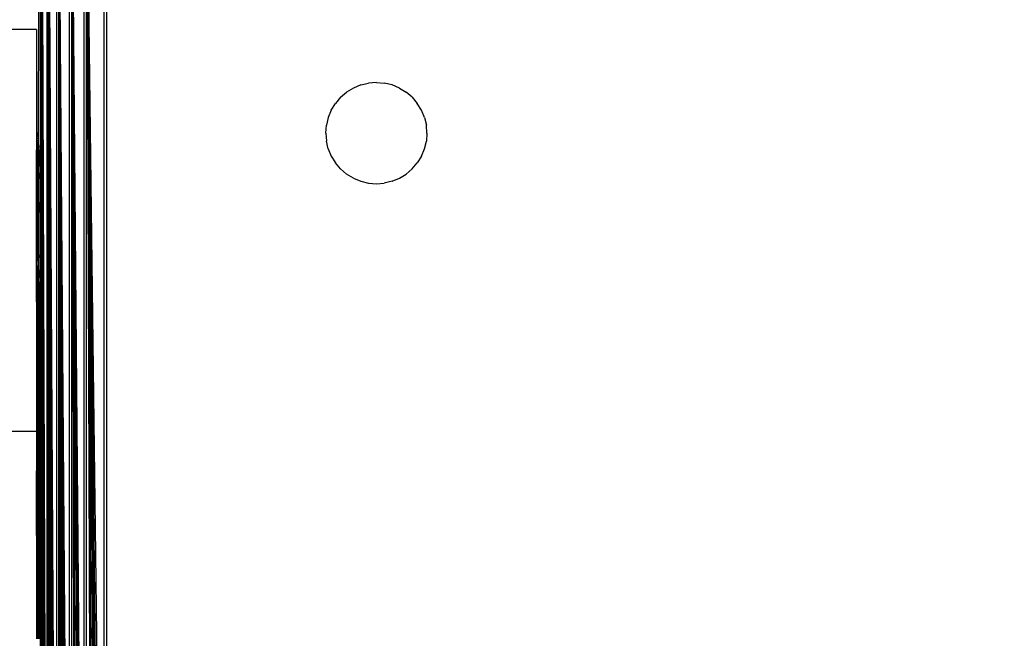
# Model space of a CAD drawing. Units: millimetres. Extents: x 21801 to 28795, y -7629 to 235.
# Drawn here: x 25415 to 25473, y -3218 to -3182 of the extents above; entities that cross this region are included whole.
import ezdxf

# ---------------------------------------------------------------- set-up
doc = ezdxf.new("R2010")
doc.units = ezdxf.units.MM
doc.layers.add('Strefa bezpieczna', color=8, linetype='Continuous')
doc.dimstyles.get("Standard").update_dxf_attribs({"dimtxt": 180, "dimasz": 200, "dimexe": 0.18, "dimexo": 0.0625, "dimgap": 200, "dimtad": 0, "dimtih": 1, "dimtoh": 1, "dimlfac": 0.001, "dimzin": 0, "dimdsep": 46, "dimtxsty": 'Standard', "dimcen": 0.09, "dimse1": 1, "dimse2": 1, "dimadec": 0, "dimazin": 0, "dimtfac": 1, "dimtdec": 4, "dimtofl": 0, "dimtmove": 0, "dimatfit": 3, "dimfxl": 1, "dimtolj": 1, "dimtzin": 0, "dimarcsym": 0})

# ---------------------------------------------------------------- blocks, each defined once
blk = doc.blocks.new('*D103')
at = {"layer": 'Defpoints', "color": 0}
for p in [(27294.21, -427.654), (27294.21, -3598.632), (25353.105, -3601.673)]:
    blk.add_point(p, dxfattribs=at)
at = {"layer": 'Strefa bezpieczna', "color": 0, "lineweight": -2}
for p, q in [((25553.105, -427.654), (25907.14, -427.654)), ((27094.21, -427.654), (26787.14, -427.654))]:
    blk.add_line(p, q, dxfattribs=at)
at = {"layer": 'Strefa bezpieczna', "color": 0}
for points in [[(25553.105, -394.32), (25553.105, -460.987), (25353.105, -427.654)], [(27094.21, -460.987), (27094.21, -394.32), (27294.21, -427.654)]]:
    blk.add_solid(points, dxfattribs=at)
at = {"layer": 'Strefa bezpieczna', "color": 0, "insert": (26347.14, -427.654), "char_height": 180, "attachment_point": 5}
blk.add_mtext('\\A1;1.94', dxfattribs=at)
blk = doc.blocks.new('*D104')
at = {"layer": 'Defpoints', "color": 0}
for p in [(24705.86, -1108.482), (22039.264, -7629.137), (26341.377, -7629.137)]:
    blk.add_point(p, dxfattribs=at)
at = {"layer": 'Strefa bezpieczna', "color": 0, "lineweight": -2}
for p, q in [((22039.264, -1308.482), (22039.264, -4078.81)), ((22039.264, -7429.137), (22039.264, -4658.81))]:
    blk.add_line(p, q, dxfattribs=at)
at = {"layer": 'Strefa bezpieczna', "color": 0}
for points in [[(22072.597, -1308.482), (22005.931, -1308.482), (22039.264, -1108.482)], [(22005.931, -7429.137), (22072.597, -7429.137), (22039.264, -7629.137)]]:
    blk.add_solid(points, dxfattribs=at)
at = {"layer": 'Strefa bezpieczna', "color": 0, "insert": (22039.264, -4368.81), "char_height": 180, "attachment_point": 5}
blk.add_mtext('\\A1;6.52', dxfattribs=at)
blk = doc.blocks.new('*D105')
at = {"layer": 'Defpoints', "color": 0}
for p in [(26205.348, -2616.193), (23235.894, -5665.285), (26441.36, -5665.285)]:
    blk.add_point(p, dxfattribs=at)
at = {"layer": 'Strefa bezpieczna', "color": 0, "lineweight": -2}
for p, q in [((23235.894, -2816.193), (23235.894, -3794.19)), ((23235.894, -5465.285), (23235.894, -4374.19))]:
    blk.add_line(p, q, dxfattribs=at)
at = {"layer": 'Strefa bezpieczna', "color": 0}
for points in [[(23269.227, -2816.193), (23202.561, -2816.193), (23235.894, -2616.193)], [(23202.561, -5465.285), (23269.227, -5465.285), (23235.894, -5665.285)]]:
    blk.add_solid(points, dxfattribs=at)
at = {"layer": 'Strefa bezpieczna', "color": 0, "insert": (23235.894, -4084.19), "char_height": 180, "attachment_point": 5}
blk.add_mtext('\\A1;3.05', dxfattribs=at)

msp = doc.modelspace()

# ---------------------------------------------------------------- linework, layer by layer
for p, q in [((25415.957, -3255.2), (25415.957, -3171.549)), ((25416.037, -3255.33), (25416.037, -3171.419)), ((25416.037, -3171.419), (25416.34, -3255.254)), ((25416.037, -3171.419), (25416.271, -3255.272)), ((25416.037, -3171.419), (25416.203, -3255.289)), ((25416.037, -3171.419), (25416.141, -3255.304)), ((25416.037, -3171.419), (25416.086, -3255.318)), ((25416.34, -3255.254), (25416.345, -3171.496)), ((25416.425, -3255.233), (25416.425, -3171.516)), ((25416.425, -3171.516), (25416.917, -3255.11)), ((25416.425, -3171.516), (25416.807, -3255.138)), ((25416.425, -3171.516), (25416.703, -3255.164)), ((25416.425, -3171.516), (25416.605, -3255.188)), ((25416.425, -3171.516), (25416.512, -3255.211)), ((25416.917, -3255.11), (25416.917, -3171.639)), ((25417.032, -3255.081), (25417.032, -3171.667)), ((25417.032, -3171.667), (25417.671, -3254.922)), ((25417.032, -3171.667), (25417.535, -3254.956)), ((25417.032, -3171.667), (25417.404, -3254.989)), ((25417.032, -3171.667), (25417.275, -3255.021)), ((25417.032, -3171.667), (25417.151, -3255.052)), ((25417.671, -3254.922), (25417.671, -3171.827)), ((25417.81, -3254.887), (25417.81, -3171.862)), ((25417.81, -3171.862), (25418.536, -3254.705)), ((25417.81, -3171.862), (25418.388, -3254.742)), ((25417.81, -3171.862), (25418.241, -3254.779)), ((25417.81, -3171.862), (25418.095, -3254.816)), ((25417.81, -3171.862), (25417.966, -3254.848)), ((25418.536, -3254.705), (25418.536, -3172.043)), ((25418.685, -3254.668), (25418.685, -3172.081)), ((25418.685, -3172.081), (25419.718, -3254.41)), ((25418.685, -3172.081), (25419.573, -3254.446)), ((25418.685, -3172.081), (25419.427, -3254.483)), ((25418.685, -3172.081), (25419.28, -3254.519)), ((25418.685, -3172.081), (25419.132, -3254.556)), ((25418.685, -3172.081), (25418.983, -3254.594)), ((25415.86, -3172.374), (25415.811, -3189.065)), ((25419.718, -3254.41), (25419.718, -3172.339)), ((25419.86, -3172.374), (25419.86, -3254.374)), ((25415.716, -3182.239), (25413.716, -3182.239)), ((25415.716, -3182.239), (25415.716, -3188.374)), ((25434.498, -3185.701), (25434.097, -3185.947)), ((25434.933, -3185.521), (25434.498, -3185.701)), ((25434.933, -3185.521), (25435.391, -3185.411)), ((25435.86, -3185.374), (25435.391, -3185.411)), ((25435.86, -3185.374), (25436.329, -3185.411)), ((25436.787, -3185.521), (25436.329, -3185.411)), ((25437.222, -3185.701), (25436.787, -3185.521)), ((25437.222, -3185.701), (25437.623, -3185.947)), ((25433.739, -3186.253), (25433.433, -3186.611)), ((25433.739, -3186.253), (25434.097, -3185.947)), ((25437.981, -3186.253), (25437.623, -3185.947)), ((25437.981, -3186.253), (25438.287, -3186.611)), ((25433.187, -3187.012), (25433.433, -3186.611)), ((25438.533, -3187.012), (25438.287, -3186.611)), ((25433.007, -3187.447), (25432.897, -3187.905)), ((25433.187, -3187.012), (25433.007, -3187.447)), ((25438.713, -3187.447), (25438.533, -3187.012)), ((25438.713, -3187.447), (25438.823, -3187.905)), ((25432.86, -3188.374), (25432.897, -3187.905)), ((25438.86, -3188.374), (25438.823, -3187.905)), ((25415.86, -3188.374), (25415.716, -3188.374)), ((25415.716, -3188.374), (25415.716, -3188.419)), ((25415.716, -3188.419), (25415.86, -3188.419)), ((25415.716, -3188.419), (25415.716, -3188.477)), ((25415.716, -3188.477), (25415.86, -3188.477)), ((25415.716, -3188.477), (25415.716, -3188.561)), ((25415.716, -3188.561), (25415.86, -3188.561)), ((25415.716, -3188.561), (25415.716, -3188.667)), ((25432.86, -3188.374), (25432.897, -3188.844)), ((25438.86, -3188.374), (25438.823, -3188.844)), ((25415.716, -3188.667), (25415.86, -3188.667)), ((25415.716, -3188.667), (25415.716, -3188.793)), ((25415.716, -3188.793), (25415.86, -3188.793)), ((25415.716, -3188.793), (25415.716, -3188.865)), ((25415.757, -3188.933), (25415.716, -3188.865)), ((25415.716, -3188.865), (25415.716, -3188.92)), ((25415.716, -3188.92), (25415.757, -3188.933)), ((25415.716, -3188.92), (25415.716, -3189.065)), ((25415.716, -3189.065), (25415.811, -3189.065)), ((25415.716, -3189.065), (25415.716, -3189.218)), ((25415.848, -3189.218), (25415.716, -3189.218)), ((25415.716, -3189.218), (25415.716, -3189.374)), ((25415.726, -3188.874), (25415.726, -3189.198)), ((25415.826, -3189.431), (25415.726, -3189.198)), ((25415.726, -3189.198), (25415.726, -3190.147)), ((25415.811, -3189.065), (25415.757, -3188.933)), ((25415.757, -3188.933), (25415.86, -3188.933)), ((25415.811, -3189.065), (25415.826, -3189.116)), ((25415.811, -3189.065), (25415.86, -3189.081)), ((25415.826, -3189.116), (25415.848, -3189.218)), ((25415.826, -3189.431), (25415.826, -3189.116)), ((25415.826, -3189.431), (25415.848, -3189.218)), ((25415.86, -3189.374), (25415.848, -3189.218)), ((25415.86, -3189.485), (25415.848, -3189.218)), ((25433.007, -3189.301), (25432.897, -3188.844)), ((25438.713, -3189.301), (25438.823, -3188.844)), ((25415.716, -3189.374), (25415.86, -3189.374)), ((25415.716, -3198.374), (25415.716, -3189.374)), ((25415.826, -3190.356), (25415.826, -3189.431)), ((25415.86, -3189.815), (25415.826, -3189.431)), ((25415.826, -3189.431), (25415.86, -3189.485)), ((25415.86, -3198.374), (25415.86, -3189.374)), ((25415.86, -3189.374), (25415.86, -3189.485)), ((25415.86, -3189.485), (25415.86, -3189.815)), ((25415.86, -3189.815), (25415.86, -3190.355)), ((25433.007, -3189.301), (25433.187, -3189.736)), ((25433.187, -3189.736), (25433.433, -3190.138)), ((25438.533, -3189.736), (25438.287, -3190.138)), ((25438.533, -3189.736), (25438.713, -3189.301)), ((25415.826, -3190.356), (25415.726, -3190.147)), ((25415.726, -3190.147), (25415.726, -3191.657)), ((25415.86, -3190.355), (25415.826, -3190.356)), ((25415.826, -3191.827), (25415.826, -3190.356)), ((25415.826, -3190.356), (25415.86, -3191.093)), ((25415.86, -3192.01), (25415.826, -3190.356)), ((25433.739, -3190.496), (25433.433, -3190.138)), ((25437.981, -3190.496), (25438.287, -3190.138)), ((25433.739, -3190.496), (25434.097, -3190.801)), ((25434.498, -3191.047), (25434.097, -3190.801)), ((25437.222, -3191.047), (25437.623, -3190.801)), ((25437.981, -3190.496), (25437.623, -3190.801)), ((25434.498, -3191.047), (25434.933, -3191.228)), ((25434.933, -3191.228), (25435.391, -3191.337)), ((25435.391, -3191.337), (25435.86, -3191.374)), ((25435.86, -3191.374), (25436.329, -3191.337)), ((25436.787, -3191.228), (25436.329, -3191.337)), ((25436.787, -3191.228), (25437.222, -3191.047)), ((25415.826, -3191.827), (25415.726, -3191.657)), ((25415.726, -3191.657), (25415.726, -3193.624)), ((25415.826, -3193.745), (25415.826, -3191.827)), ((25415.86, -3192.01), (25415.826, -3191.827)), ((25415.826, -3191.827), (25415.86, -3193.084)), ((25415.826, -3193.745), (25415.86, -3193.084)), ((25415.826, -3193.745), (25415.726, -3193.624)), ((25415.726, -3193.624), (25415.726, -3195.916)), ((25415.826, -3195.978), (25415.826, -3193.745)), ((25415.86, -3194.288), (25415.826, -3193.745)), ((25415.86, -3195.593), (25415.826, -3195.978)), ((25415.726, -3195.916), (25415.716, -3196.336)), ((25415.716, -3196.066), (25415.726, -3195.916)), ((25415.826, -3195.978), (25415.726, -3195.916)), ((25415.726, -3195.916), (25415.811, -3198.374)), ((25415.726, -3195.916), (25415.751, -3198.374)), ((25415.826, -3195.978), (25415.811, -3198.374)), ((25415.826, -3195.978), (25415.86, -3196.966)), ((25415.826, -3195.978), (25415.848, -3198.374)), ((25415.848, -3198.374), (25415.86, -3196.966)), ((25415.751, -3198.374), (25415.716, -3198.374)), ((25415.716, -3198.374), (25415.716, -3206.061)), ((25415.811, -3198.374), (25415.751, -3198.374)), ((25415.751, -3208.394), (25415.751, -3198.374)), ((25415.86, -3198.374), (25415.811, -3198.374)), ((25415.811, -3208.394), (25415.811, -3198.374)), ((25415.86, -3198.374), (25415.86, -3208.394)), ((25415.716, -3206.061), (25413.716, -3206.061)), ((25415.716, -3206.061), (25415.716, -3208.394)), ((25415.716, -3208.394), (25415.751, -3208.394)), ((25415.716, -3208.436), (25415.716, -3208.394)), ((25415.751, -3208.436), (25415.716, -3208.436)), ((25415.716, -3208.514), (25415.716, -3208.436)), ((25415.751, -3208.394), (25415.811, -3208.394)), ((25415.751, -3208.436), (25415.751, -3208.394)), ((25415.811, -3208.436), (25415.751, -3208.436)), ((25415.751, -3208.514), (25415.751, -3208.436)), ((25415.811, -3208.394), (25415.86, -3208.394)), ((25415.811, -3208.436), (25415.811, -3208.394)), ((25415.86, -3208.436), (25415.811, -3208.436)), ((25415.811, -3208.514), (25415.811, -3208.436)), ((25415.86, -3208.394), (25415.86, -3208.436)), ((25415.86, -3208.436), (25415.86, -3208.514)), ((25415.751, -3208.514), (25415.716, -3208.514)), ((25415.716, -3208.619), (25415.716, -3208.514)), ((25415.751, -3208.619), (25415.716, -3208.619)), ((25415.716, -3208.719), (25415.716, -3208.619)), ((25415.716, -3208.719), (25415.751, -3208.719)), ((25415.716, -3208.75), (25415.716, -3208.719)), ((25415.716, -3208.75), (25415.751, -3208.75)), ((25415.716, -3208.781), (25415.716, -3208.75)), ((25415.716, -3208.781), (25415.751, -3208.781)), ((25415.716, -3208.809), (25415.716, -3208.781)), ((25415.716, -3208.809), (25415.751, -3208.809)), ((25415.716, -3208.919), (25415.716, -3208.809)), ((25415.751, -3208.919), (25415.716, -3208.919)), ((25415.716, -3209.114), (25415.716, -3208.919)), ((25415.811, -3208.514), (25415.751, -3208.514)), ((25415.751, -3208.619), (25415.751, -3208.514)), ((25415.811, -3208.619), (25415.751, -3208.619)), ((25415.751, -3208.719), (25415.751, -3208.619)), ((25415.751, -3208.719), (25415.811, -3208.719)), ((25415.751, -3208.75), (25415.751, -3208.719)), ((25415.751, -3208.75), (25415.811, -3208.75)), ((25415.751, -3208.781), (25415.751, -3208.75)), ((25415.751, -3208.781), (25415.811, -3208.781)), ((25415.751, -3208.809), (25415.751, -3208.781)), ((25415.751, -3208.809), (25415.811, -3208.809)), ((25415.751, -3208.919), (25415.751, -3208.809)), ((25415.811, -3208.919), (25415.751, -3208.919)), ((25415.751, -3209.114), (25415.751, -3208.919)), ((25415.86, -3208.514), (25415.811, -3208.514)), ((25415.811, -3208.619), (25415.811, -3208.514)), ((25415.86, -3208.619), (25415.811, -3208.619)), ((25415.811, -3208.719), (25415.811, -3208.619)), ((25415.811, -3208.719), (25415.86, -3208.719)), ((25415.811, -3208.75), (25415.811, -3208.719)), ((25415.811, -3208.75), (25415.86, -3208.749)), ((25415.811, -3208.781), (25415.811, -3208.75)), ((25415.811, -3208.781), (25415.86, -3208.781)), ((25415.811, -3208.809), (25415.811, -3208.781)), ((25415.811, -3208.809), (25415.86, -3208.809)), ((25415.811, -3208.919), (25415.811, -3208.809)), ((25415.86, -3208.919), (25415.811, -3208.919)), ((25415.811, -3209.114), (25415.811, -3208.919)), ((25415.86, -3208.514), (25415.86, -3208.619)), ((25415.86, -3208.619), (25415.86, -3208.719)), ((25415.86, -3208.719), (25415.86, -3208.749)), ((25415.86, -3208.749), (25415.86, -3208.781)), ((25415.86, -3208.781), (25415.86, -3208.809)), ((25415.86, -3208.809), (25415.86, -3208.919)), ((25415.86, -3208.919), (25415.86, -3209.114)), ((25415.751, -3209.114), (25415.716, -3209.114)), ((25415.716, -3209.159), (25415.716, -3209.114)), ((25415.716, -3209.159), (25415.751, -3209.159)), ((25415.716, -3209.193), (25415.716, -3209.159)), ((25415.751, -3209.193), (25415.716, -3209.193)), ((25415.716, -3209.329), (25415.716, -3209.193)), ((25415.751, -3209.329), (25415.716, -3209.329)), ((25415.716, -3209.553), (25415.716, -3209.329)), ((25415.716, -3209.553), (25415.751, -3209.553)), ((25415.716, -3209.579), (25415.716, -3209.553)), ((25415.716, -3209.579), (25415.751, -3209.579)), ((25415.716, -3209.607), (25415.716, -3209.579)), ((25415.716, -3209.607), (25415.751, -3209.607)), ((25415.716, -3209.636), (25415.716, -3209.607)), ((25415.716, -3209.636), (25415.751, -3209.636)), ((25415.716, -3209.667), (25415.716, -3209.636)), ((25415.716, -3209.667), (25415.751, -3209.668)), ((25415.716, -3209.839), (25415.716, -3209.667)), ((25415.811, -3209.114), (25415.751, -3209.114)), ((25415.751, -3209.159), (25415.751, -3209.114)), ((25415.751, -3209.159), (25415.811, -3209.159)), ((25415.751, -3209.193), (25415.751, -3209.159)), ((25415.811, -3209.193), (25415.751, -3209.193)), ((25415.751, -3209.329), (25415.751, -3209.193)), ((25415.811, -3209.329), (25415.751, -3209.329)), ((25415.751, -3209.553), (25415.751, -3209.329)), ((25415.751, -3209.553), (25415.811, -3209.553)), ((25415.751, -3209.579), (25415.751, -3209.553)), ((25415.751, -3209.579), (25415.811, -3209.579)), ((25415.751, -3209.607), (25415.751, -3209.579)), ((25415.751, -3209.607), (25415.811, -3209.607)), ((25415.751, -3209.636), (25415.751, -3209.607)), ((25415.751, -3209.636), (25415.811, -3209.636)), ((25415.751, -3209.668), (25415.751, -3209.636)), ((25415.751, -3209.668), (25415.811, -3209.668)), ((25415.751, -3209.839), (25415.751, -3209.668)), ((25415.86, -3209.114), (25415.811, -3209.114)), ((25415.811, -3209.159), (25415.811, -3209.114)), ((25415.811, -3209.159), (25415.86, -3209.159)), ((25415.811, -3209.193), (25415.811, -3209.159)), ((25415.86, -3209.193), (25415.811, -3209.193)), ((25415.811, -3209.329), (25415.811, -3209.193)), ((25415.86, -3209.329), (25415.811, -3209.329)), ((25415.811, -3209.553), (25415.811, -3209.329)), ((25415.811, -3209.553), (25415.86, -3209.553)), ((25415.811, -3209.579), (25415.811, -3209.553)), ((25415.811, -3209.579), (25415.86, -3209.579)), ((25415.811, -3209.607), (25415.811, -3209.579)), ((25415.811, -3209.607), (25415.86, -3209.607)), ((25415.811, -3209.636), (25415.811, -3209.607)), ((25415.811, -3209.636), (25415.86, -3209.637)), ((25415.811, -3209.668), (25415.811, -3209.636)), ((25415.811, -3209.668), (25415.86, -3209.668)), ((25415.811, -3209.839), (25415.811, -3209.668)), ((25415.86, -3209.114), (25415.86, -3209.159)), ((25415.86, -3209.159), (25415.86, -3209.193)), ((25415.86, -3209.193), (25415.86, -3209.329)), ((25415.86, -3209.329), (25415.86, -3209.553)), ((25415.86, -3209.553), (25415.86, -3209.579)), ((25415.86, -3209.579), (25415.86, -3209.607)), ((25415.86, -3209.607), (25415.86, -3209.637)), ((25415.86, -3209.637), (25415.86, -3209.668)), ((25415.86, -3209.668), (25415.86, -3209.839)), ((25415.751, -3209.839), (25415.716, -3209.839)), ((25415.716, -3210.045), (25415.716, -3209.839)), ((25415.716, -3210.045), (25415.751, -3210.045)), ((25415.716, -3210.074), (25415.716, -3210.045)), ((25415.716, -3210.074), (25415.751, -3210.074)), ((25415.716, -3210.126), (25415.716, -3210.074)), ((25415.716, -3210.126), (25415.751, -3210.126)), ((25415.716, -3210.17), (25415.716, -3210.126)), ((25415.716, -3210.17), (25415.751, -3210.17)), ((25415.716, -3210.435), (25415.716, -3210.17)), ((25415.811, -3209.839), (25415.751, -3209.839)), ((25415.751, -3210.045), (25415.751, -3209.839)), ((25415.751, -3210.045), (25415.811, -3210.045)), ((25415.751, -3210.074), (25415.751, -3210.045)), ((25415.751, -3210.074), (25415.811, -3210.074)), ((25415.751, -3210.126), (25415.751, -3210.074)), ((25415.751, -3210.126), (25415.811, -3210.126)), ((25415.751, -3210.17), (25415.751, -3210.126)), ((25415.751, -3210.17), (25415.811, -3210.17)), ((25415.751, -3210.435), (25415.751, -3210.17)), ((25415.86, -3209.839), (25415.811, -3209.839)), ((25415.811, -3210.045), (25415.811, -3209.839)), ((25415.811, -3210.045), (25415.86, -3210.045)), ((25415.811, -3210.074), (25415.811, -3210.045)), ((25415.811, -3210.074), (25415.86, -3210.074)), ((25415.811, -3210.126), (25415.811, -3210.074)), ((25415.811, -3210.126), (25415.86, -3210.126)), ((25415.811, -3210.17), (25415.811, -3210.126)), ((25415.811, -3210.17), (25415.86, -3210.17)), ((25415.811, -3210.435), (25415.811, -3210.17)), ((25415.86, -3209.839), (25415.86, -3210.045)), ((25415.86, -3210.045), (25415.86, -3210.074)), ((25415.86, -3210.074), (25415.86, -3210.126)), ((25415.86, -3210.126), (25415.86, -3210.17)), ((25415.86, -3210.17), (25415.86, -3210.435)), ((25415.751, -3210.435), (25415.716, -3210.435)), ((25415.716, -3210.694), (25415.716, -3210.435)), ((25415.751, -3210.694), (25415.716, -3210.694)), ((25415.716, -3210.74), (25415.716, -3210.694)), ((25415.716, -3210.74), (25415.751, -3210.74)), ((25415.716, -3210.787), (25415.716, -3210.74)), ((25415.751, -3210.787), (25415.716, -3210.787)), ((25415.716, -3211.104), (25415.716, -3210.787)), ((25415.811, -3210.435), (25415.751, -3210.435)), ((25415.751, -3210.694), (25415.751, -3210.435)), ((25415.811, -3210.694), (25415.751, -3210.694)), ((25415.751, -3210.74), (25415.751, -3210.694)), ((25415.751, -3210.74), (25415.811, -3210.74)), ((25415.751, -3210.787), (25415.751, -3210.74)), ((25415.811, -3210.787), (25415.751, -3210.787)), ((25415.751, -3211.104), (25415.751, -3210.787)), ((25415.86, -3210.435), (25415.811, -3210.435)), ((25415.811, -3210.694), (25415.811, -3210.435)), ((25415.86, -3210.694), (25415.811, -3210.694)), ((25415.811, -3210.74), (25415.811, -3210.694)), ((25415.811, -3210.74), (25415.86, -3210.74)), ((25415.811, -3210.787), (25415.811, -3210.74)), ((25415.86, -3210.787), (25415.811, -3210.787)), ((25415.811, -3211.104), (25415.811, -3210.787)), ((25415.86, -3210.435), (25415.86, -3210.694)), ((25415.86, -3210.694), (25415.86, -3210.74)), ((25415.86, -3210.74), (25415.86, -3210.787)), ((25415.86, -3210.787), (25415.86, -3211.104)), ((25415.751, -3211.104), (25415.716, -3211.104)), ((25415.716, -3211.365), (25415.716, -3211.104)), ((25415.751, -3211.365), (25415.716, -3211.365)), ((25415.716, -3211.414), (25415.716, -3211.365)), ((25415.716, -3211.414), (25415.751, -3211.414)), ((25415.716, -3211.465), (25415.716, -3211.414)), ((25415.811, -3211.104), (25415.751, -3211.104)), ((25415.751, -3211.365), (25415.751, -3211.104)), ((25415.811, -3211.365), (25415.751, -3211.365)), ((25415.751, -3211.414), (25415.751, -3211.365)), ((25415.751, -3211.414), (25415.811, -3211.414)), ((25415.751, -3211.465), (25415.751, -3211.414)), ((25415.86, -3211.104), (25415.811, -3211.104)), ((25415.811, -3211.365), (25415.811, -3211.104)), ((25415.86, -3211.364), (25415.811, -3211.365)), ((25415.811, -3211.414), (25415.811, -3211.365)), ((25415.811, -3211.414), (25415.86, -3211.414)), ((25415.811, -3211.465), (25415.811, -3211.414)), ((25415.86, -3211.104), (25415.86, -3211.364)), ((25415.86, -3211.364), (25415.86, -3211.414)), ((25415.86, -3211.414), (25415.86, -3211.465)), ((25415.751, -3211.465), (25415.716, -3211.465)), ((25415.716, -3211.493), (25415.716, -3211.465)), ((25415.716, -3211.493), (25415.751, -3211.493)), ((25415.716, -3211.53), (25415.716, -3211.493)), ((25415.716, -3211.53), (25415.751, -3211.53)), ((25415.716, -3211.567), (25415.716, -3211.53)), ((25415.716, -3211.567), (25415.751, -3211.567)), ((25415.716, -3211.606), (25415.716, -3211.567)), ((25415.751, -3211.606), (25415.716, -3211.606)), ((25415.716, -3211.829), (25415.716, -3211.606)), ((25415.751, -3211.829), (25415.716, -3211.829)), ((25415.716, -3212.134), (25415.716, -3211.829)), ((25415.811, -3211.465), (25415.751, -3211.465)), ((25415.751, -3211.493), (25415.751, -3211.465)), ((25415.751, -3211.493), (25415.811, -3211.493)), ((25415.751, -3211.53), (25415.751, -3211.493)), ((25415.751, -3211.53), (25415.811, -3211.53)), ((25415.751, -3211.567), (25415.751, -3211.53)), ((25415.751, -3211.567), (25415.811, -3211.568)), ((25415.751, -3211.606), (25415.751, -3211.567)), ((25415.811, -3211.606), (25415.751, -3211.606)), ((25415.751, -3211.829), (25415.751, -3211.606)), ((25415.811, -3211.829), (25415.751, -3211.829)), ((25415.751, -3212.134), (25415.751, -3211.829)), ((25415.86, -3211.465), (25415.811, -3211.465)), ((25415.811, -3211.493), (25415.811, -3211.465)), ((25415.811, -3211.493), (25415.86, -3211.493)), ((25415.811, -3211.53), (25415.811, -3211.493)), ((25415.811, -3211.53), (25415.86, -3211.53)), ((25415.811, -3211.568), (25415.811, -3211.53)), ((25415.811, -3211.568), (25415.86, -3211.568)), ((25415.811, -3211.606), (25415.811, -3211.568)), ((25415.86, -3211.607), (25415.811, -3211.606)), ((25415.811, -3211.829), (25415.811, -3211.606)), ((25415.86, -3211.829), (25415.811, -3211.829)), ((25415.811, -3212.134), (25415.811, -3211.829)), ((25415.86, -3211.465), (25415.86, -3211.493)), ((25415.86, -3211.493), (25415.86, -3211.53)), ((25415.86, -3211.53), (25415.86, -3211.568)), ((25415.86, -3211.568), (25415.86, -3211.607)), ((25415.86, -3211.607), (25415.86, -3211.829)), ((25415.86, -3211.829), (25415.86, -3212.133)), ((25415.716, -3212.134), (25415.751, -3212.134)), ((25415.716, -3212.187), (25415.716, -3212.134)), ((25415.751, -3212.187), (25415.716, -3212.187)), ((25415.716, -3212.239), (25415.716, -3212.187)), ((25415.751, -3212.235), (25415.716, -3212.239)), ((25415.716, -3212.239), (25415.716, -3212.302)), ((25415.751, -3212.302), (25415.716, -3212.302)), ((25415.716, -3212.302), (25415.716, -3212.592)), ((25415.751, -3212.592), (25415.716, -3212.592)), ((25415.716, -3212.592), (25415.716, -3212.882)), ((25415.751, -3212.134), (25415.811, -3212.134)), ((25415.751, -3212.187), (25415.751, -3212.134)), ((25415.811, -3212.187), (25415.751, -3212.187)), ((25415.751, -3212.235), (25415.751, -3212.187)), ((25415.811, -3212.228), (25415.751, -3212.235)), ((25415.751, -3212.235), (25415.811, -3212.254)), ((25415.751, -3212.302), (25415.751, -3212.235)), ((25415.811, -3212.302), (25415.751, -3212.302)), ((25415.751, -3212.592), (25415.751, -3212.302)), ((25415.811, -3212.592), (25415.751, -3212.592)), ((25415.751, -3212.882), (25415.751, -3212.592)), ((25415.811, -3212.134), (25415.86, -3212.133)), ((25415.811, -3212.187), (25415.811, -3212.134)), ((25415.86, -3212.187), (25415.811, -3212.187)), ((25415.811, -3212.228), (25415.811, -3212.187)), ((25415.86, -3212.222), (25415.811, -3212.228)), ((25415.811, -3212.254), (25415.811, -3212.228)), ((25415.811, -3212.254), (25415.86, -3212.262)), ((25415.811, -3212.302), (25415.811, -3212.254)), ((25415.86, -3212.303), (25415.811, -3212.302)), ((25415.811, -3212.592), (25415.811, -3212.302)), ((25415.86, -3212.592), (25415.811, -3212.592)), ((25415.811, -3212.881), (25415.811, -3212.592)), ((25415.86, -3212.133), (25415.86, -3212.187)), ((25415.86, -3212.187), (25415.86, -3212.222)), ((25415.86, -3212.222), (25415.86, -3212.262)), ((25415.86, -3212.262), (25415.86, -3212.303)), ((25415.86, -3212.303), (25415.86, -3212.592)), ((25415.86, -3212.592), (25415.86, -3212.881)), ((25415.716, -3212.882), (25415.751, -3212.882)), ((25415.716, -3212.882), (25415.716, -3212.942)), ((25415.716, -3212.942), (25415.751, -3212.942)), ((25415.716, -3212.942), (25415.716, -3212.983)), ((25415.716, -3212.983), (25415.751, -3212.983)), ((25415.716, -3212.983), (25415.716, -3213.024)), ((25415.716, -3213.024), (25415.751, -3213.024)), ((25415.716, -3213.024), (25415.716, -3213.066)), ((25415.716, -3213.066), (25415.751, -3213.066)), ((25415.716, -3213.066), (25415.716, -3213.108)), ((25415.751, -3213.108), (25415.716, -3213.108)), ((25415.716, -3213.108), (25415.716, -3213.374)), ((25415.751, -3212.882), (25415.811, -3212.881)), ((25415.751, -3212.942), (25415.751, -3212.882)), ((25415.751, -3212.942), (25415.811, -3212.942)), ((25415.751, -3212.983), (25415.751, -3212.942)), ((25415.751, -3212.983), (25415.811, -3212.983)), ((25415.751, -3213.024), (25415.751, -3212.983)), ((25415.751, -3213.024), (25415.811, -3213.025)), ((25415.751, -3213.066), (25415.751, -3213.024)), ((25415.751, -3213.066), (25415.811, -3213.066)), ((25415.751, -3213.108), (25415.751, -3213.066)), ((25415.811, -3213.109), (25415.751, -3213.108)), ((25415.751, -3213.374), (25415.751, -3213.108)), ((25415.811, -3212.881), (25415.86, -3212.881)), ((25415.811, -3212.942), (25415.811, -3212.881)), ((25415.811, -3212.942), (25415.86, -3212.942)), ((25415.811, -3212.983), (25415.811, -3212.942)), ((25415.811, -3212.983), (25415.86, -3212.983)), ((25415.811, -3213.025), (25415.811, -3212.983)), ((25415.811, -3213.025), (25415.86, -3213.025)), ((25415.811, -3213.066), (25415.811, -3213.025)), ((25415.811, -3213.066), (25415.86, -3213.067)), ((25415.811, -3213.109), (25415.811, -3213.066)), ((25415.86, -3213.109), (25415.811, -3213.109)), ((25415.811, -3213.374), (25415.811, -3213.109)), ((25415.86, -3212.881), (25415.86, -3212.942)), ((25415.86, -3212.942), (25415.86, -3212.983)), ((25415.86, -3212.983), (25415.86, -3213.025)), ((25415.86, -3213.025), (25415.86, -3213.067)), ((25415.86, -3213.067), (25415.86, -3213.109)), ((25415.86, -3213.109), (25415.86, -3213.374)), ((25415.716, -3213.374), (25415.751, -3213.374)), ((25415.716, -3213.374), (25415.716, -3213.641)), ((25415.751, -3213.64), (25415.716, -3213.641)), ((25415.716, -3213.641), (25415.716, -3213.683)), ((25415.716, -3213.683), (25415.751, -3213.683)), ((25415.716, -3213.683), (25415.716, -3213.724)), ((25415.716, -3213.724), (25415.751, -3213.724)), ((25415.716, -3213.724), (25415.716, -3213.756)), ((25415.716, -3213.756), (25415.751, -3213.756)), ((25415.716, -3213.756), (25415.716, -3213.812)), ((25415.751, -3213.374), (25415.811, -3213.374)), ((25415.751, -3213.64), (25415.751, -3213.374)), ((25415.811, -3213.64), (25415.751, -3213.64)), ((25415.751, -3213.683), (25415.751, -3213.64)), ((25415.751, -3213.683), (25415.811, -3213.682)), ((25415.751, -3213.724), (25415.751, -3213.683)), ((25415.751, -3213.724), (25415.811, -3213.724)), ((25415.751, -3213.756), (25415.751, -3213.724)), ((25415.751, -3213.756), (25415.811, -3213.756)), ((25415.751, -3213.812), (25415.751, -3213.756)), ((25415.811, -3213.374), (25415.86, -3213.374)), ((25415.811, -3213.64), (25415.811, -3213.374)), ((25415.86, -3213.64), (25415.811, -3213.64)), ((25415.811, -3213.682), (25415.811, -3213.64)), ((25415.811, -3213.682), (25415.86, -3213.682)), ((25415.811, -3213.724), (25415.811, -3213.682)), ((25415.811, -3213.724), (25415.86, -3213.724)), ((25415.811, -3213.756), (25415.811, -3213.724)), ((25415.811, -3213.756), (25415.86, -3213.756)), ((25415.811, -3213.786), (25415.811, -3213.756)), ((25415.86, -3213.374), (25415.86, -3213.64)), ((25415.86, -3213.64), (25415.86, -3213.682)), ((25415.86, -3213.682), (25415.86, -3213.724)), ((25415.86, -3213.724), (25415.86, -3213.756)), ((25415.86, -3213.756), (25415.86, -3213.812)), ((25415.716, -3213.786), (25415.811, -3213.786)), ((25415.716, -3213.812), (25415.751, -3213.812)), ((25415.716, -3213.812), (25415.716, -3213.867)), ((25415.716, -3213.867), (25415.751, -3213.867)), ((25415.716, -3213.867), (25415.716, -3214.157)), ((25415.751, -3214.157), (25415.716, -3214.157)), ((25415.716, -3214.157), (25415.716, -3214.467)), ((25415.751, -3213.812), (25415.811, -3213.812)), ((25415.751, -3213.867), (25415.751, -3213.812)), ((25415.751, -3213.867), (25415.811, -3213.867)), ((25415.751, -3214.157), (25415.751, -3213.867)), ((25415.811, -3214.157), (25415.751, -3214.157)), ((25415.751, -3214.467), (25415.751, -3214.157)), ((25415.811, -3213.786), (25415.86, -3213.786)), ((25415.811, -3213.812), (25415.811, -3213.786)), ((25415.811, -3213.812), (25415.86, -3213.812)), ((25415.811, -3213.867), (25415.811, -3213.812)), ((25415.811, -3213.867), (25415.86, -3213.868)), ((25415.811, -3214.157), (25415.811, -3213.867)), ((25415.86, -3214.157), (25415.811, -3214.157)), ((25415.811, -3214.467), (25415.811, -3214.157)), ((25415.86, -3213.812), (25415.86, -3213.868)), ((25415.86, -3213.868), (25415.86, -3214.157)), ((25415.86, -3214.157), (25415.86, -3214.467)), ((25415.716, -3214.467), (25415.751, -3214.467)), ((25415.716, -3214.467), (25415.716, -3214.507)), ((25415.716, -3214.507), (25415.751, -3214.507)), ((25415.716, -3214.507), (25415.716, -3214.561)), ((25415.751, -3214.561), (25415.716, -3214.561)), ((25415.716, -3214.561), (25415.716, -3214.615)), ((25415.716, -3214.615), (25415.751, -3214.615)), ((25415.716, -3214.615), (25415.716, -3214.919)), ((25415.751, -3214.919), (25415.716, -3214.919)), ((25415.716, -3214.919), (25415.716, -3215.163)), ((25415.751, -3214.467), (25415.811, -3214.467)), ((25415.751, -3214.507), (25415.751, -3214.467)), ((25415.751, -3214.507), (25415.811, -3214.507)), ((25415.751, -3214.561), (25415.751, -3214.507)), ((25415.811, -3214.562), (25415.751, -3214.561)), ((25415.751, -3214.615), (25415.751, -3214.561)), ((25415.751, -3214.615), (25415.811, -3214.615)), ((25415.751, -3214.919), (25415.751, -3214.615)), ((25415.811, -3214.919), (25415.751, -3214.919)), ((25415.751, -3215.162), (25415.751, -3214.919)), ((25415.811, -3214.467), (25415.86, -3214.467)), ((25415.811, -3214.507), (25415.811, -3214.467)), ((25415.811, -3214.507), (25415.86, -3214.507)), ((25415.811, -3214.562), (25415.811, -3214.507)), ((25415.86, -3214.562), (25415.811, -3214.562)), ((25415.811, -3214.615), (25415.811, -3214.562)), ((25415.811, -3214.615), (25415.86, -3214.615)), ((25415.811, -3214.919), (25415.811, -3214.615)), ((25415.86, -3214.919), (25415.811, -3214.919)), ((25415.811, -3215.162), (25415.811, -3214.919)), ((25415.86, -3214.467), (25415.86, -3214.507)), ((25415.86, -3214.507), (25415.86, -3214.562)), ((25415.86, -3214.562), (25415.86, -3214.615)), ((25415.86, -3214.615), (25415.86, -3214.919)), ((25415.86, -3214.919), (25415.86, -3215.162)), ((25415.751, -3215.162), (25415.716, -3215.163)), ((25415.716, -3215.163), (25415.716, -3215.201)), ((25415.716, -3215.201), (25415.751, -3215.2)), ((25415.716, -3215.201), (25415.716, -3215.231)), ((25415.716, -3215.231), (25415.751, -3215.231)), ((25415.716, -3215.231), (25415.716, -3215.284)), ((25415.716, -3215.284), (25415.751, -3215.284)), ((25415.716, -3215.284), (25415.716, -3215.334)), ((25415.716, -3215.334), (25415.751, -3215.334)), ((25415.716, -3215.334), (25415.716, -3215.384)), ((25415.751, -3215.384), (25415.716, -3215.384)), ((25415.716, -3215.384), (25415.716, -3215.644)), ((25415.811, -3215.162), (25415.751, -3215.162)), ((25415.751, -3215.2), (25415.751, -3215.162)), ((25415.751, -3215.2), (25415.811, -3215.2)), ((25415.751, -3215.231), (25415.751, -3215.2)), ((25415.751, -3215.231), (25415.811, -3215.231)), ((25415.751, -3215.284), (25415.751, -3215.231)), ((25415.751, -3215.284), (25415.811, -3215.284)), ((25415.751, -3215.334), (25415.751, -3215.284)), ((25415.751, -3215.334), (25415.811, -3215.335)), ((25415.751, -3215.384), (25415.751, -3215.334)), ((25415.811, -3215.384), (25415.751, -3215.384)), ((25415.751, -3215.644), (25415.751, -3215.384)), ((25415.86, -3215.162), (25415.811, -3215.162)), ((25415.811, -3215.2), (25415.811, -3215.162)), ((25415.811, -3215.2), (25415.86, -3215.2)), ((25415.811, -3215.231), (25415.811, -3215.2)), ((25415.811, -3215.231), (25415.86, -3215.231)), ((25415.811, -3215.284), (25415.811, -3215.231)), ((25415.811, -3215.284), (25415.86, -3215.284)), ((25415.811, -3215.335), (25415.811, -3215.284)), ((25415.811, -3215.335), (25415.86, -3215.335)), ((25415.811, -3215.384), (25415.811, -3215.335)), ((25415.86, -3215.384), (25415.811, -3215.384)), ((25415.811, -3215.644), (25415.811, -3215.384)), ((25415.86, -3215.162), (25415.86, -3215.2)), ((25415.86, -3215.2), (25415.86, -3215.231)), ((25415.86, -3215.231), (25415.86, -3215.284)), ((25415.86, -3215.284), (25415.86, -3215.335)), ((25415.86, -3215.335), (25415.86, -3215.384)), ((25415.86, -3215.384), (25415.86, -3215.644)), ((25415.751, -3215.644), (25415.716, -3215.644)), ((25415.716, -3215.644), (25415.716, -3215.962)), ((25415.751, -3215.961), (25415.716, -3215.962)), ((25415.716, -3215.962), (25415.716, -3216.009)), ((25415.716, -3216.009), (25415.751, -3216.009)), ((25415.716, -3216.009), (25415.716, -3216.054)), ((25415.751, -3216.055), (25415.716, -3216.054)), ((25415.716, -3216.054), (25415.716, -3216.313)), ((25415.811, -3215.644), (25415.751, -3215.644)), ((25415.751, -3215.961), (25415.751, -3215.644)), ((25415.811, -3215.961), (25415.751, -3215.961)), ((25415.751, -3216.009), (25415.751, -3215.961)), ((25415.751, -3216.009), (25415.811, -3216.009)), ((25415.751, -3216.055), (25415.751, -3216.009)), ((25415.811, -3216.055), (25415.751, -3216.055)), ((25415.751, -3216.313), (25415.751, -3216.055)), ((25415.86, -3215.644), (25415.811, -3215.644)), ((25415.811, -3215.961), (25415.811, -3215.644)), ((25415.86, -3215.961), (25415.811, -3215.961)), ((25415.811, -3216.009), (25415.811, -3215.961)), ((25415.811, -3216.009), (25415.86, -3216.009)), ((25415.811, -3216.055), (25415.811, -3216.009)), ((25415.86, -3216.055), (25415.811, -3216.055)), ((25415.811, -3216.313), (25415.811, -3216.055)), ((25415.86, -3215.644), (25415.86, -3215.961)), ((25415.86, -3215.961), (25415.86, -3216.009)), ((25415.86, -3216.009), (25415.86, -3216.055)), ((25415.86, -3216.055), (25415.86, -3216.313)), ((25415.751, -3216.313), (25415.716, -3216.313)), ((25415.716, -3216.313), (25415.716, -3216.579)), ((25415.716, -3216.579), (25415.751, -3216.579)), ((25415.716, -3216.579), (25415.716, -3216.623)), ((25415.716, -3216.623), (25415.751, -3216.623)), ((25415.716, -3216.623), (25415.716, -3216.66)), ((25415.716, -3216.66), (25415.716, -3216.689)), ((25415.86, -3216.66), (25415.716, -3216.66)), ((25415.811, -3216.313), (25415.751, -3216.313)), ((25415.751, -3216.579), (25415.751, -3216.313)), ((25415.751, -3216.579), (25415.811, -3216.579)), ((25415.751, -3216.623), (25415.751, -3216.579)), ((25415.751, -3216.623), (25415.811, -3216.623)), ((25415.751, -3216.689), (25415.751, -3216.623)), ((25415.86, -3216.313), (25415.811, -3216.313)), ((25415.811, -3216.579), (25415.811, -3216.313)), ((25415.811, -3216.579), (25415.86, -3216.579)), ((25415.811, -3216.623), (25415.811, -3216.579)), ((25415.811, -3216.623), (25415.86, -3216.623)), ((25415.811, -3216.69), (25415.811, -3216.623)), ((25415.86, -3216.313), (25415.86, -3216.579)), ((25415.86, -3216.579), (25415.86, -3216.623)), ((25415.86, -3216.623), (25415.86, -3216.69)), ((25415.716, -3216.689), (25415.751, -3216.689)), ((25415.716, -3216.689), (25415.716, -3216.91)), ((25415.751, -3216.91), (25415.716, -3216.91)), ((25415.716, -3216.91), (25415.716, -3217.081)), ((25415.716, -3217.081), (25415.751, -3217.081)), ((25415.716, -3217.081), (25415.716, -3217.113)), ((25415.86, -3217.112), (25415.716, -3217.113)), ((25415.716, -3217.113), (25415.716, -3217.142)), ((25415.716, -3217.142), (25415.751, -3217.142)), ((25415.716, -3217.142), (25415.716, -3217.17)), ((25415.716, -3217.17), (25415.751, -3217.17)), ((25415.716, -3217.17), (25415.716, -3217.196)), ((25415.716, -3217.196), (25415.751, -3217.196)), ((25415.716, -3217.196), (25415.716, -3217.419)), ((25415.751, -3216.689), (25415.811, -3216.69)), ((25415.751, -3216.91), (25415.751, -3216.689)), ((25415.811, -3216.91), (25415.751, -3216.91)), ((25415.751, -3217.081), (25415.751, -3216.91)), ((25415.751, -3217.081), (25415.811, -3217.081)), ((25415.751, -3217.142), (25415.751, -3217.081)), ((25415.751, -3217.142), (25415.811, -3217.142)), ((25415.751, -3217.17), (25415.751, -3217.142)), ((25415.751, -3217.17), (25415.811, -3217.17)), ((25415.751, -3217.196), (25415.751, -3217.17)), ((25415.751, -3217.196), (25415.811, -3217.196)), ((25415.751, -3217.419), (25415.751, -3217.196)), ((25415.811, -3216.69), (25415.86, -3216.69)), ((25415.811, -3216.91), (25415.811, -3216.69)), ((25415.86, -3216.91), (25415.811, -3216.91)), ((25415.811, -3217.081), (25415.811, -3216.91)), ((25415.811, -3217.081), (25415.86, -3217.081)), ((25415.811, -3217.142), (25415.811, -3217.081)), ((25415.811, -3217.142), (25415.86, -3217.142)), ((25415.811, -3217.17), (25415.811, -3217.142)), ((25415.811, -3217.17), (25415.86, -3217.17)), ((25415.811, -3217.196), (25415.811, -3217.17)), ((25415.811, -3217.196), (25415.86, -3217.196)), ((25415.811, -3217.419), (25415.811, -3217.196)), ((25415.86, -3216.69), (25415.86, -3216.91)), ((25415.86, -3216.91), (25415.86, -3217.081)), ((25415.86, -3217.081), (25415.86, -3217.112)), ((25415.86, -3217.112), (25415.86, -3217.142)), ((25415.86, -3217.142), (25415.86, -3217.17)), ((25415.86, -3217.17), (25415.86, -3217.196)), ((25415.86, -3217.196), (25415.86, -3217.419)), ((25415.751, -3217.419), (25415.716, -3217.419)), ((25415.716, -3217.419), (25415.716, -3217.556)), ((25415.751, -3217.556), (25415.716, -3217.556)), ((25415.716, -3217.556), (25415.716, -3217.59)), ((25415.716, -3217.59), (25415.751, -3217.59)), ((25415.716, -3217.59), (25415.716, -3217.635)), ((25415.751, -3217.635), (25415.716, -3217.635)), ((25415.716, -3217.635), (25415.716, -3217.829)), ((25415.751, -3217.829), (25415.716, -3217.829)), ((25415.716, -3217.829), (25415.716, -3217.94)), ((25415.811, -3217.419), (25415.751, -3217.419)), ((25415.751, -3217.556), (25415.751, -3217.419)), ((25415.811, -3217.556), (25415.751, -3217.556)), ((25415.751, -3217.59), (25415.751, -3217.556)), ((25415.751, -3217.59), (25415.811, -3217.59)), ((25415.751, -3217.635), (25415.751, -3217.59)), ((25415.811, -3217.635), (25415.751, -3217.635)), ((25415.751, -3217.829), (25415.751, -3217.635)), ((25415.811, -3217.829), (25415.751, -3217.829)), ((25415.751, -3217.94), (25415.751, -3217.829)), ((25415.86, -3217.419), (25415.811, -3217.419)), ((25415.811, -3217.556), (25415.811, -3217.419)), ((25415.86, -3217.556), (25415.811, -3217.556)), ((25415.811, -3217.59), (25415.811, -3217.556)), ((25415.811, -3217.59), (25415.86, -3217.59)), ((25415.811, -3217.635), (25415.811, -3217.59)), ((25415.86, -3217.635), (25415.811, -3217.635)), ((25415.811, -3217.829), (25415.811, -3217.635)), ((25415.86, -3217.829), (25415.811, -3217.829)), ((25415.811, -3217.94), (25415.811, -3217.829)), ((25415.86, -3217.419), (25415.86, -3217.556)), ((25415.86, -3217.556), (25415.86, -3217.59)), ((25415.86, -3217.59), (25415.86, -3217.635)), ((25415.86, -3217.635), (25415.86, -3217.829)), ((25415.86, -3217.829), (25415.86, -3217.94)), ((25415.716, -3217.94), (25415.751, -3217.94)), ((25415.716, -3217.94), (25415.716, -3217.968)), ((25415.716, -3217.968), (25415.751, -3217.968)), ((25415.716, -3217.968), (25415.716, -3217.999)), ((25415.716, -3217.999), (25415.751, -3217.999)), ((25415.716, -3217.999), (25415.716, -3218.029)), ((25415.716, -3218.029), (25415.751, -3218.029)), ((25415.716, -3218.029), (25415.716, -3218.13)), ((25415.751, -3218.13), (25415.716, -3218.13)), ((25415.716, -3218.13), (25415.716, -3218.235)), ((25415.751, -3218.235), (25415.716, -3218.235)), ((25415.716, -3218.235), (25415.716, -3218.313)), ((25415.751, -3218.313), (25415.716, -3218.313)), ((25415.716, -3218.313), (25415.716, -3218.355)), ((25415.751, -3217.94), (25415.811, -3217.94)), ((25415.751, -3217.968), (25415.751, -3217.94)), ((25415.751, -3217.968), (25415.811, -3217.968)), ((25415.751, -3217.999), (25415.751, -3217.968)), ((25415.751, -3217.999), (25415.811, -3217.999)), ((25415.751, -3218.029), (25415.751, -3217.999)), ((25415.751, -3218.029), (25415.811, -3218.03)), ((25415.751, -3218.13), (25415.751, -3218.029)), ((25415.811, -3218.13), (25415.751, -3218.13)), ((25415.751, -3218.235), (25415.751, -3218.13)), ((25415.811, -3218.235), (25415.751, -3218.235)), ((25415.751, -3218.313), (25415.751, -3218.235)), ((25415.811, -3218.313), (25415.751, -3218.313)), ((25415.751, -3218.355), (25415.751, -3218.313)), ((25415.811, -3217.94), (25415.86, -3217.94)), ((25415.811, -3217.968), (25415.811, -3217.94)), ((25415.811, -3217.968), (25415.86, -3217.968)), ((25415.811, -3217.999), (25415.811, -3217.968)), ((25415.811, -3217.999), (25415.86, -3217.999)), ((25415.811, -3218.03), (25415.811, -3217.999)), ((25415.811, -3218.03), (25415.86, -3218.03)), ((25415.811, -3218.13), (25415.811, -3218.03)), ((25415.86, -3218.13), (25415.811, -3218.13)), ((25415.811, -3218.235), (25415.811, -3218.13)), ((25415.86, -3218.235), (25415.811, -3218.235)), ((25415.811, -3218.313), (25415.811, -3218.235)), ((25415.86, -3218.313), (25415.811, -3218.313)), ((25415.811, -3218.355), (25415.811, -3218.313)), ((25415.86, -3217.94), (25415.86, -3217.968)), ((25415.86, -3217.968), (25415.86, -3217.999)), ((25415.86, -3217.999), (25415.86, -3218.03)), ((25415.86, -3218.03), (25415.86, -3218.13)), ((25415.86, -3218.13), (25415.86, -3218.235)), ((25415.86, -3218.235), (25415.86, -3218.313)), ((25415.86, -3218.313), (25415.86, -3218.355))]:
    msp.add_line(p, q)

# ---------------------------------------------------------------- dimensions: what is measured, and where the dimension line sits
at = {"layer": 'Strefa bezpieczna'}
dim = msp.add_linear_dim(base=(27294.21, -427.654), p1=(25353.105, -3601.673), p2=(27294.21, -3598.632), dimstyle='Standard', dxfattribs=at)
dim.commit()
dim.dimension.update_dxf_attribs({"geometry": '*D103', "text_midpoint": (26347.14, -427.654), "dimtype": 160})
for base, p1, p2, picture, middle in [((22039.264, -7629.137), (24705.86, -1108.482), (26341.377, -7629.137), '*D104', (22039.264, -4368.81)), ((23235.894, -5665.285), (26205.348, -2616.193), (26441.36, -5665.285), '*D105', (23235.894, -4084.19))]:
    dim = msp.add_linear_dim(base=base, p1=p1, p2=p2, angle=90, dimstyle='Standard', dxfattribs=at)
    dim.commit()
    dim.dimension.update_dxf_attribs({"geometry": picture, "text_midpoint": middle, "dimtype": 160})

doc.saveas('drawing.dxf')
